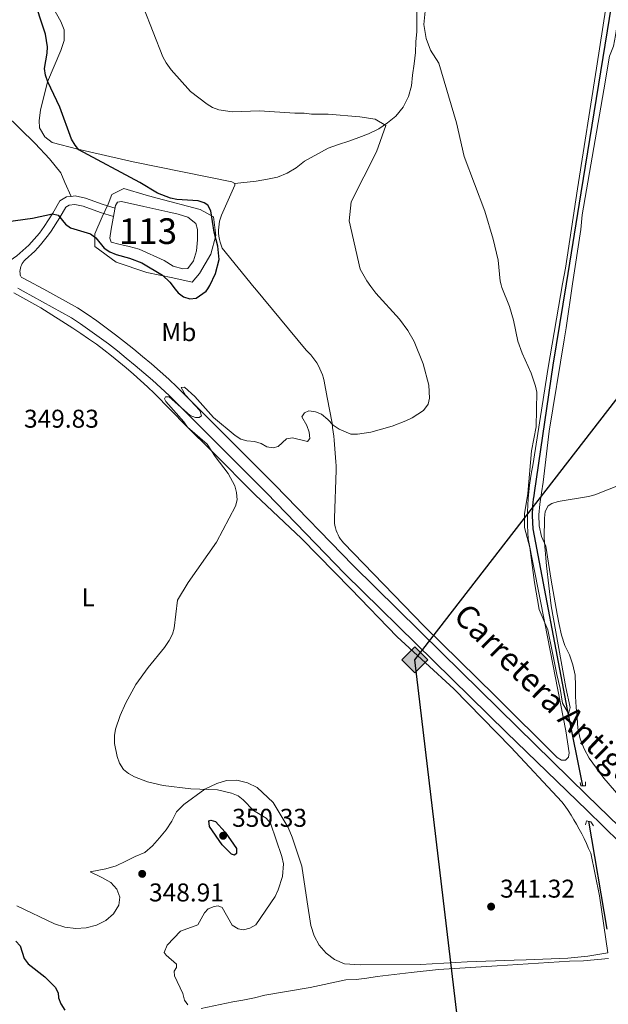
# Model space of a CAD drawing. Units: metres. Extents: x 587292 to 594193, y 710682 to 715398.
# Drawn here: x 593094 to 593323, y 712792 to 713176 of the extents above; entities that cross this region are included whole.
import ezdxf
from ezdxf.enums import TextEntityAlignment as Align

# ---------------------------------------------------------------- set-up
doc = ezdxf.new("R2010")
doc.units = ezdxf.units.M
doc.header["$MEASUREMENT"] = 0
doc.linetypes.add('DGN Style 2', pattern=[74.48783, 44.692698, -29.795132])
doc.linetypes.add('DGN Style 3', pattern=[104.282962, 74.48783, -29.795132])
for name, color, linetype, lineweight in [('Altimetria', 7, 'Continuous', 0), ('centroides', 7, 'Continuous', 0), ('Complex', 7, 'Continuous', 0), ('Conduccion', 7, 'Continuous', 0), ('Edificios-construcciones', 7, 'Continuous', 0), ('Entidades rusticas', 7, 'Continuous', 0), ('Hidrografía', 7, 'Continuous', 0), ('Textos rotulacion', 7, 'Continuous', 0), ('Viales-ffcc', 7, 'Continuous', 0)]:
    doc.layers.add(name, color=color, linetype=linetype, lineweight=lineweight)
doc.styles.add('Style-Arial', font='txt')
doc.styles.add('Style-Arial Narrow', font='txt')
doc.styles.add('Style-Helvetica-Narrow-Oblique', font='txt')

# ---------------------------------------------------------------- blocks, each defined once
blk = doc.blocks.new('5PATER')
at = {"layer": 'Altimetria', "linetype": 'Continuous', "lineweight": 0}
h = blk.add_hatch(color=250, dxfattribs=at)
edge = h.paths.add_edge_path()
edge.add_ellipse((0, 0), major_axis=(-1.1, -1.11), ratio=0.999422, start_angle=0, end_angle=360)
blk = doc.blocks.new('5GASO')
at = {"layer": 'Conduccion', "linetype": 'Continuous', "lineweight": 0}
for color, points in [(33, [(0, -5.09), (-5.09, 0), (0, 5.09), (0.24, 2.5), (0.23, 2.5), (-0.32, 2.43), (-0.79, 2.21), (-1.18, 1.85), (-1.48, 1.35), (-1.68, 0.71), (-1.75, -0.04), (-1.68, -0.78), (-1.48, -1.42), (-1.17, -1.94), (-0.76, -2.3), (-0.27, -2.52), (0.29, -2.59), (0.29, -2.59)]), (33, [(0, -5.09), (0.29, -2.59), (0.29, -2.59), (0.78, -2.54), (1.27, -2.37), (1.7, -2.12), (2.02, -1.83), (2.02, 0.14), (0.23, 0.14), (0.23, -0.71), (1.27, -0.71), (1.27, -1.33), (1.04, -1.5), (0.78, -1.64), (0.51, -1.72), (0.25, -1.75), (-0.01, -1.72), (-0.24, -1.65), (-0.45, -1.52), (-0.62, -1.34), (-0.79, -1.09), (-0.9, -0.78), (-0.97, -0.41), (-0.99, 0.01), (-0.97, 0.4), (-0.91, 0.73), (-0.81, 1.01), (-0.66, 1.24), (-0.48, 1.42), (-0.27, 1.55), (-0.04, 1.62), (0.22, 1.65), (0.55, 1.59), (0.83, 1.43), (1.04, 1.17), (1.17, 0.8), (1.93, 0.99), (1.85, 1.34), (1.73, 1.65), (1.57, 1.9), (1.38, 2.11), (1.14, 2.28), (0.88, 2.41), (0.57, 2.47), (0.23, 2.5), (0.24, 2.5), (0, 5.09), (5.09, 0)]), (250, [(0.29, -2.59), (-0.26, -2.52), (-0.75, -2.3), (-1.17, -1.94), (-1.48, -1.42), (-1.68, -0.78), (-1.75, -0.04), (-1.68, 0.71), (-1.48, 1.35), (-1.18, 1.85), (-0.78, 2.21), (-0.31, 2.43), (0.24, 2.5), (0.57, 2.47), (0.88, 2.41), (1.15, 2.28), (1.38, 2.11), (1.57, 1.9), (1.73, 1.65), (1.85, 1.34), (1.93, 0.99), (1.18, 0.8), (1.04, 1.17), (0.83, 1.43), (0.55, 1.59), (0.23, 1.65), (-0.03, 1.62), (-0.26, 1.55), (-0.48, 1.42), (-0.66, 1.24), (-0.8, 1.01), (-0.91, 0.73), (-0.97, 0.4), (-0.99, 0.01), (-0.97, -0.41), (-0.9, -0.78), (-0.78, -1.09), (-0.62, -1.34), (-0.45, -1.52), (-0.24, -1.65), (-0.01, -1.72), (0.25, -1.75), (0.51, -1.72), (0.78, -1.64), (1.04, -1.5), (1.27, -1.33), (1.27, -0.71), (0.24, -0.71), (0.24, 0.14), (2.02, 0.14), (2.02, -1.83), (1.71, -2.12), (1.27, -2.37), (0.78, -2.54)])]:
    blk.add_hatch(color=color, dxfattribs=at).paths.add_polyline_path(points)
at = {"layer": 'Conduccion', "color": 250, "linetype": 'Continuous', "lineweight": 0}
blk.add_3dface([(0, -5.09), (5.09, 0), (0, 5.09), (-5.09, 0)], dxfattribs=at)

msp = doc.modelspace()

# ---------------------------------------------------------------- linework, layer by layer
at = {"layer": 'Altimetria', "color": 30, "linetype": 'Continuous', "lineweight": 30, "elevation": 350, "flags": 128}
for points in [[(593167.246, 713071.207), (593168.08, 713072.415), (593170.348, 713077.181), (593171.782, 713082.572), (593171.229, 713087.778), (593169.74, 713093.231), (593168.481, 713101.574), (593167.337, 713103.794), (593165.88, 713104.723), (593163.485, 713105.451), (593155.249, 713106.018), (593152.791, 713106.469), (593147.702, 713108.427), (593140.885, 713112.605), (593117.115, 713125.292), (593115.57, 713127.176), (593114.171, 713129.52), (593109.674, 713141.957), (593104.945, 713151.806), (593104.088, 713154.39), (593103.725, 713156.969), (593104.75, 713162.915), (593104.888, 713165.396), (593104.034, 713170.376), (593099.116, 713185.467)], [(593085.686, 713096.918), (593099.012, 713098.691), (593106.77, 713100.383), (593108.949, 713099.804), (593111.837, 713096.381), (593113.873, 713094.931), (593121.623, 713092.583), (593123.623, 713091.081), (593126.875, 713086.978), (593129.179, 713085.595), (593131.595, 713084.477), (593136.81, 713083.062), (593141.574, 713081.292), (593149.698, 713076.537)], [(593149.698, 713076.537), (593152.5, 713073.788), (593154.585, 713071.039)], [(593154.585, 713071.039), (593155.701, 713069.567), (593157.838, 713068.091), (593160.31, 713067.283), (593162.799, 713067.548), (593166.604, 713070.278), (593167.246, 713071.207)], [(593174.104, 712859.541), (593178.478, 712853.156), (593178.474, 712851.171), (593177.636, 712850.546), (593176.488, 712850.966), (593172.828, 712854.6), (593167.943, 712861.75), (593167.635, 712863.945), (593168.471, 712864.152), (593170.246, 712863.625), (593174.104, 712859.541)], [(593092.574, 712817.082), (593094.201, 712815.176), (593095.836, 712810.253), (593097.305, 712808.227), (593103.756, 712803.08), (593107.782, 712799.057), (593109.032, 712796.891), (593109.11, 712794.907), (593110.085, 712792.605), (593111.574, 712790.153)]]:
    msp.add_lwpolyline(points, dxfattribs=at)
at = {"layer": 'Altimetria', "color": 30, "linetype": 'Continuous', "lineweight": 0, "flags": 128}
for points, elevation in [([(593142.253, 713180.782), (593149.821, 713161.554), (593151.066, 713159.158), (593152.983, 713156.524), (593160.57, 713148.052), (593166.996, 713143.105), (593169.118, 713141.785), (593171.589, 713140.921), (593176.757, 713140.156), (593187.473, 713140.467), (593201.238, 713139.628), (593204.876, 713139.628), (593207.735, 713139.141), (593214.231, 713139.141), (593226.445, 713138.166), (593232.422, 713137.191), (593236.58, 713134.754), (593232.942, 713124.517), (593223.067, 713105.019), (593222.287, 713097.707), (593226.624, 713078.763), (593229.238, 713074.272), (593230.84, 713072.054)], 345), ([(593252.027, 713180.616), (593251.374, 713174.193), (593252.353, 713168.688), (593253.983, 713164.1), (593257.313, 713159.122), (593264.115, 713135.865), (593267.178, 713122.649), (593275.18, 713101.468), (593278.415, 713090.568), (593280.392, 713082.383), (593281.196, 713074.129), (593281.586, 713072.729)], 340), ([(593230.84, 713072.054), (593232.706, 713069.47), (593241.979, 713059.338), (593245.213, 713054.978), (593247.614, 713050.598), (593251.147, 713041.948), (593253.441, 713033.641), (593253.597, 713028.625), (593253.091, 713026.18), (593251.328, 713023.697), (593246.934, 713020.896), (593244.445, 713019.751), (593239.039, 713017.71), (593230.743, 713015.301), (593225.642, 713014.56), (593223.05, 713014.566), (593218.428, 713016.423), (593216.094, 713018.045), (593214.034, 713020.271), (593211.615, 713022.283), (593209.276, 713023.208), (593206.602, 713023.632), (593205.011, 713022.883), (593203.921, 713021.298), (593205.836, 713017.949), (593206.833, 713015.355), (593207.079, 713012.847), (593206.156, 713011.678), (593200.224, 713013.113), (593197.966, 713012.7), (593194.699, 713009.782), (593192.691, 713009.201), (593190.224, 713009.608), (593188.027, 713010.893), (593185.437, 713011.639), (593182.498, 713011.899), (593180.109, 713012.637), (593177.998, 713014.05), (593169.55, 713020.967), (593162.222, 713029.251), (593158.218, 713032.855), (593156.963, 713032.774), (593158.592, 713029.715), (593164.216, 713023.813), (593164.88, 713021.721), (593163.959, 713020.971), (593162.538, 713020.974), (593160.45, 713021.815), (593152.29, 713029.035), (593150.768, 713029.11), (593150.432, 713028.275), (593150.931, 713027.271), (593157.936, 713019.312), (593159.436, 713017.219), (593166.986, 713010.645), (593170.148, 713005.8), (593175.195, 712999.208), (593177.776, 712994.437), (593178.522, 712991.844), (593178.683, 712989.001), (593178.092, 712986.494), (593170.62, 712972.466), (593159.632, 712956.774), (593155.498, 712949.824), (593154.157, 712938.98), (593153.504, 712936.567), (593152.235, 712934.093), (593150.462, 712931.381), (593144.073, 712923.684), (593139.245, 712917.022), (593135.412, 712909.868), (593133.179, 712904.918)], 345), ([(593281.586, 713072.729), (593281.868, 713071.72), (593284.852, 713064.256), (593286.345, 713058.985), (593287.998, 713050.789), (593289.674, 713046.041), (593293.237, 713038.32), (593294.981, 713033.3), (593295.47, 713030.84), (593295.195, 713017.415), (593293.335, 713008.056), (593291.876, 712991.423), (593290.603, 712983.484), (593290.693, 712978.232), (593292.731, 712970.363), (593294.51, 712956.758)], 340), ([(593294.51, 712956.758), (593296.413, 712946.247), (593299.697, 712938.318), (593301.35, 712929.955), (593303.236, 712920.894), (593304.558, 712915.518), (593305.44, 712909.728), (593307.712, 712905.752), (593308.146, 712907.042), (593308.42, 712908.072), (593306.769, 712915.785), (593301.055, 712947.595), (593299.203, 712963.207), (593298.361, 712973.831), (593298.375, 712981.794), (593298.715, 712984.385), (593299.857, 712986.607), (593301.314, 712987.472), (593303.693, 712988.249), (593315.616, 712990.198), (593318.023, 712990.871), (593327.916, 712994.852)], 340), ([(593133.179, 712904.918), (593131.328, 712899.656), (593130.929, 712897.185), (593130.981, 712893.972), (593131.933, 712889.022), (593132.886, 712886.36), (593134.469, 712883.932), (593136.357, 712882.292), (593138.766, 712881.005), (593143.867, 712879.154), (593149.921, 712877.626), (593160.619, 712876.348), (593171.134, 712875.955), (593176.583, 712874.723), (593179.089, 712873.63), (593181.051, 712872.079), (593185.062, 712867.872), (593190.021, 712864.995), (593191.772, 712862.984), (593196.173, 712850.016), (593196.752, 712847.172), (593196.389, 712842.19), (593194.728, 712836.959), (593193.546, 712834.389), (593185.962, 712823.411), (593183.653, 712822.122), (593181.226, 712821.477), (593179.054, 712821.881), (593176.8, 712823.308), (593172.886, 712830.088), (593171.383, 712830.761), (593169.794, 712830.513), (593167.451, 712829.599), (593166.027, 712828.098), (593163.424, 712823.422), (593156.647, 712820.929), (593151.446, 712815.437), (593150.358, 712812.667), (593151.024, 712811.579), (593155.113, 712808.058), (593155.11, 712806.804), (593154.187, 712805.301), (593154.266, 712803.462), (593157.595, 712796.683), (593158.174, 712794.09), (593159.507, 712792.248)], 345)]:
    msp.add_lwpolyline(points, dxfattribs=dict(at, elevation=elevation))
at = {"layer": 'Complex', "color": 142, "linetype": 'Continuous', "lineweight": 0, "elevation": 352.555, "flags": 128}
msp.add_lwpolyline([(593133.618, 713105.208), (593132.172, 713104.899), (593131.359, 713103.623), (593129.6, 713094.415), (593129.17, 713090.89), (593129.638, 713089.282), (593132.679, 713088.535), (593136.602, 713087.701), (593140.522, 713086.626), (593150.269, 713082.136), (593153.861, 713080.021), (593157.621, 713078.948), (593159.467, 713079.093), (593161.737, 713082.042), (593162.891, 713085.962), (593163.327, 713090.208), (593163.281, 713094.299), (593162.658, 713096.549), (593159.551, 713099.061), (593155.711, 713100.295), (593151.708, 713101.13), (593142.423, 713103.211)], close=True, dxfattribs=at)
at = {"layer": 'Conduccion', "color": 250, "linetype": 'Continuous', "lineweight": 25}
msp.add_polyline3d([(594054.164, 710950.604, 353.31), (594062.761, 711214.09, 357.624), (594006.228, 711453.102, 360.783), (593966.08, 711644.939, 370.968), (593747.001, 711688.592, 364.464), (593738.808, 711703.034, 363.177), (593720.893, 711734.981, 363.419), (593647.966, 711860.528, 367.063), (593562.192, 712007.466, 358.566), (593406.623, 712285.366, 348.717), (593340.34, 712449.877, 345.107), (593292.762, 712584.46, 344.818), (593272.884, 712717.001, 343.738), (593247.914, 712926.653, 343.129), (593361.794, 713073.797, 340.586)], dxfattribs=at)
at = {"layer": 'Edificios-construcciones', "color": 250, "linetype": 'DGN Style 2', "lineweight": 0}
msp.add_polyline3d([(593143.224, 713107.598, 350), (593134.537, 713110.205, 350), (593129.903, 713107.888, 350), (593128.456, 713104.122, 350), (593126.139, 713099.196, 350), (593123.243, 713092.533, 350), (593123.243, 713087.608, 349.975), (593131.641, 713081.524, 349.873), (593143.514, 713077.468, 349.998), (593153.649, 713075.44, 350), (593161.178, 713073.702, 350), (593164.074, 713077.179, 350), (593168.417, 713084.711, 350), (593170.445, 713091.954, 349.966), (593169.576, 713099.196, 349.93), (593164.363, 713102.094, 350), (593147.568, 713106.439, 350), (593143.224, 713107.598, 350)], dxfattribs=at)
at = {"layer": 'Entidades rusticas', "color": 92, "linetype": 'Continuous', "lineweight": 0, "extrusion": (0.000747761, 0.004973, 0.999987), "elevation": 4330.958, "flags": 128}
msp.add_lwpolyline([(593308.964, 713060.378), (593312.157, 713081.615)], dxfattribs=at)
at = {"layer": 'Entidades rusticas', "color": 92, "linetype": 'Continuous', "lineweight": 0}
for points in [[(593386.272, 713440.323, 338.263), (593384.338, 713429.433, 338.263), (593378.223, 713407.349, 338.655), (593369.097, 713370.294, 338.851), (593358.317, 713326.997, 338.851), (593337.625, 713248.575, 339.438), (593329.905, 713216.721, 339.438), (593325.272, 713199.357, 339.438), (593322.398, 713181.417, 340.025), (593318.67, 713157.068, 340.613), (593311.307, 713110.054, 340.613), (593306.563, 713079.218, 341.396), (593305.489, 713073.047, 341.427)], [(593312.578, 713094.335, 340.94), (593313.106, 713100.024, 340.94), (593321.524, 713148.634, 340.548), (593323.717, 713161.768, 340.157), (593325.273, 713165.684, 340.157), (593326.109, 713169.848, 340.157), (593326.706, 713174.173, 340.157), (593327.059, 713178.18, 340.157), (593327.493, 713182.186, 339.961), (593327.608, 713186.356, 339.57), (593327.961, 713190.362, 339.57), (593329.038, 713194.524, 339.57), (593330.032, 713198.445, 339.374), (593331.03, 713202.767, 339.374), (593335.613, 713223.741, 339.374), (593339.077, 713235.421, 339.178)], [(593177.8, 713112.192, 349.423), (593176.602, 713112.843, 349.423), (593138.173, 713120.697, 350.402), (593116.721, 713125.604, 351.577), (593106.718, 713128.172, 352.555), (593103.849, 713130.361, 352.751), (593101.712, 713133.827, 352.751), (593101.575, 713136.715, 352.751), (593102.169, 713140.72, 352.36), (593104.826, 713151.765, 350.793), (593110.059, 713163.992, 350.402), (593111.374, 713167.911, 350.206), (593111.408, 713172, 350.206), (593110.072, 713175.299, 350.402), (593102.563, 713188.754, 350.402), (593097.877, 713194.245, 350.598)], [(593248.764, 713179.695, 342.962), (593248.729, 713175.365, 342.962), (593248.696, 713171.355, 343.353), (593248.342, 713167.348, 343.745), (593248.148, 713163.18, 343.745), (593247.631, 713158.854, 343.745), (593246.953, 713154.368, 344.528), (593246.598, 713150.201, 344.92), (593245.441, 713146.04, 345.311), (593243.322, 713141.888, 345.703), (593240.566, 713138.382, 346.094), (593237.338, 713135.842, 346.486), (593233.95, 713133.464, 346.877), (593229.925, 713131.572, 347.269), (593226.064, 713130.16, 347.661), (593222.203, 713128.749, 347.661), (593218.182, 713127.338, 347.661), (593214.16, 713125.928, 346.486), (593204.977, 713120.87, 348.835), (593201.748, 713118.331, 348.835), (593198.202, 713116.275, 348.835), (593194.501, 713114.701, 349.227), (593190.484, 713113.932, 350.01), (593186.148, 713113.166, 350.401), (593177.8, 713112.192, 349.423)], [(593185.555, 713071.451, 350.781), (593185.406, 713071.631, 350.793), (593172.942, 713087.05, 351.577), (593172.496, 713088.153, 351.679), (593172.13, 713089.285, 351.746), (593171.844, 713090.44, 351.779), (593171.641, 713091.612, 351.776), (593171.522, 713092.796, 351.738), (593171.487, 713093.985, 351.665), (593171.536, 713095.174, 351.557), (593171.67, 713096.356, 351.415), (593171.886, 713097.526, 351.24), (593172.186, 713098.677, 351.033), (593172.566, 713099.804, 350.793), (593177.875, 713111.55, 349.423), (593177.8, 713112.192, 349.423)], [(593305.489, 713073.047, 341.427), (593299.83, 713040.539, 341.592), (593293.903, 713002.334, 341.787), (593293.409, 712999.774, 341.787), (593292.98, 712997.202, 341.787), (593292.616, 712994.619, 341.787), (593292.317, 712992.029, 341.787), (593292.084, 712989.432, 341.787), (593291.916, 712986.829, 341.787), (593291.815, 712984.224, 341.787), (593291.778, 712981.616, 341.787), (593291.808, 712979.009, 341.787), (593291.904, 712976.403, 341.787), (593292.065, 712973.8, 341.787), (593298.531, 712940.867, 341.983), (593306.769, 712899.018, 342.962), (593307.981, 712890.427, 343.158), (593307.807, 712888.744, 343.158), (593306.594, 712887.471, 343.158), (593304.991, 712887.565, 343.158), (593303.314, 712888.541, 342.962), (593279.213, 712912.636, 343.354), (593251.448, 712939.81, 343.354), (593220.197, 712972.144, 343.941), (593219.564, 712972.866, 343.92), (593218.986, 712973.633, 343.91), (593218.466, 712974.441, 343.912), (593218.007, 712975.284, 343.926), (593217.612, 712976.159, 343.951), (593217.282, 712977.061, 343.988), (593217.019, 712977.985, 344.035), (593216.826, 712978.925, 344.094), (593216.702, 712979.878, 344.163), (593216.649, 712980.836, 344.243), (593216.667, 712981.797, 344.333), (593217.301, 713000.477, 345.703), (593217.239, 713002.146, 345.837), (593217.159, 713003.815, 345.958), (593217.063, 713005.483, 346.067), (593216.95, 713007.15, 346.164), (593216.82, 713008.816, 346.247), (593216.673, 713010.48, 346.319), (593216.509, 713012.143, 346.377), (593216.329, 713013.804, 346.423), (593216.132, 713015.463, 346.457), (593215.918, 713017.12, 346.478), (593215.687, 713018.774, 346.486), (593213.765, 713028.815, 347.661), (593212.614, 713035.159, 348.248), (593212.291, 713036.405, 348.361), (593211.902, 713037.631, 348.471), (593211.447, 713038.834, 348.576), (593210.929, 713040.011, 348.676), (593210.348, 713041.159, 348.772), (593209.706, 713042.274, 348.862), (593209.005, 713043.352, 348.947), (593208.248, 713044.392, 349.026), (593207.435, 713045.389, 349.099), (593206.571, 713046.341, 349.166), (593205.656, 713047.246, 349.227), (593185.555, 713071.451, 350.781)], [(593335.63, 712864.146, 343.094), (593321.49, 712880.542, 342.702), (593315.86, 712888.367, 342.702), (593313.885, 712891.992, 342.702), (593312.313, 712895.854, 342.898), (593311.464, 712899.951, 342.898), (593311.176, 712903.963, 342.898), (593310.81, 712908.217, 342.898), (593310.523, 712912.309, 342.898), (593310.478, 712916.56, 342.898), (593310.351, 712920.651, 342.898), (593309.502, 712924.667, 342.898), (593308.17, 712928.528, 342.898), (593306.356, 712932.232, 342.898), (593305.025, 712936.172, 342.702), (593304.097, 712940.35, 342.702), (593303.329, 712944.446, 342.702), (593302.642, 712948.782, 342.702), (593301.031, 712957.617, 342.702), (593298.895, 712970.947, 341.919), (593297.322, 712974.729, 341.919), (593296.313, 712978.827, 341.919), (593296.268, 712983.078, 341.919), (593296.623, 712987.325, 341.919), (593297.22, 712991.651, 341.919), (593297.896, 712995.815, 341.919), (593300.225, 713015.765, 341.527), (593306.13, 713051.323, 341.136), (593306.81, 713055.969, 341.136), (593309.385, 713073.099, 341.048)], [(593091.754, 713069.537, 348.935), (593102.293, 713063.757, 348.935), (593114.738, 713055.876, 348.308), (593117.824, 713053.82, 348.292), (593120.872, 713051.711, 348.262), (593123.884, 713049.549, 348.218), (593126.857, 713047.335, 348.16), (593129.792, 713045.07, 348.089), (593132.686, 713042.753, 348.003), (593135.539, 713040.387, 347.904), (593138.351, 713037.971, 347.791), (593141.12, 713035.506, 347.664), (593143.846, 713032.993, 347.523), (593146.528, 713030.434, 347.368), (593159.013, 713017.66, 347.055), (593169.037, 713007.794, 346.585), (593185.739, 712990.896, 346.429), (593203.723, 712973.828, 345.019), (593222.971, 712954.343, 344.079), (593241.101, 712935.589, 343.14), (593263.149, 712915.279, 342.983), (593285.337, 712892.642, 342.983), (593305.211, 712871.308, 342.826), (593306.438, 712869.609, 342.727), (593307.625, 712867.883, 342.638), (593308.772, 712866.129, 342.561), (593309.878, 712864.35, 342.496), (593310.943, 712862.545, 342.441), (593311.966, 712860.717, 342.399), (593312.947, 712858.865, 342.367), (593313.884, 712856.991, 342.347), (593314.778, 712855.096, 342.339), (593315.628, 712853.181, 342.342), (593316.434, 712851.247, 342.356), (593319.827, 712834.699, 343.14), (593323.06, 712812.469, 342.988)], [(593092.923, 712830.827, 351.283), (593107.621, 712823.809, 350.97), (593111.62, 712822.413, 350.97), (593115.866, 712821.977, 350.657), (593119.959, 712822.265, 350.5), (593123.896, 712823.275, 350.657), (593127.519, 712825.009, 350.5), (593130.588, 712827.631, 350.657), (593132.702, 712831.062, 351.127), (593132.967, 712834.107, 351.44), (593131.871, 712837.324, 351.44), (593129.566, 712839.829, 350.97), (593126.054, 712841.862, 350.657), (593121.501, 712844.065, 350.03), (593127.604, 712845.138, 350.03), (593131.544, 712846.388, 349.247), (593135.328, 712848.202, 349.404), (593139.032, 712850.016, 349.247), (593142.814, 712851.509, 349.09), (593145.723, 712854.211, 349.09), (593148.474, 712857.236, 348.934), (593151.067, 712860.423, 348.934), (593153.259, 712863.773, 348.777), (593155.054, 712867.447, 348.151), (593157.964, 712870.31, 347.681), (593166.113, 712876.258, 346.741), (593170.782, 712878.465, 346.271), (593174.561, 712879.637, 345.958), (593178.651, 712879.684, 345.488), (593182.813, 712878.687, 345.331), (593186.568, 712876.892, 345.331), (593192.774, 712870.987, 345.018), (593198.549, 712861.316, 344.862), (593200.202, 712857.534, 344.705), (593201.454, 712853.674, 344.548), (593203.879, 712846.196, 344.392), (593206.011, 712832.385, 344.235), (593207.378, 712823.071, 344.078), (593208.708, 712819.05, 343.922), (593210.684, 712815.506, 343.922), (593213.385, 712812.356, 343.922), (593216.652, 712809.843, 343.922), (593220.488, 712808.208, 343.922), (593226.66, 712807.836, 343.922), (593250.158, 712807.964, 343.765), (593268.29, 712808.938, 343.295), (593286.58, 712809.59, 342.825), (593291.313, 712809.712, 342.825), (593307.518, 712810.461, 342.982), (593315.303, 712811.199, 342.982), (593323.06, 712812.469, 342.988)], [(593279.986, 712807.359, 343.296), (593257.12, 712806.023, 343.296), (593246.524, 712804.827, 343.453), (593233.199, 712803.252, 343.609), (593229.184, 712802.563, 343.609), (593225.09, 712802.115, 343.609), (593220.999, 712801.989, 343.766), (593207.181, 712798.974, 344.706), (593189.513, 712795.992, 345.176), (593185.415, 712794.983, 345.489), (593180.997, 712794.057, 345.802), (593176.982, 712793.448, 345.802), (593164.69, 712790.742, 346.272)], [(593323.408, 712810.305, 342.987), (593313.554, 712809.318, 342.695), (593308.101, 712809.283, 342.695), (593279.986, 712807.359, 343.296)]]:
    msp.add_polyline3d(points, dxfattribs=at)
at = {"layer": 'Entidades rusticas', "color": 250, "linetype": 'DGN Style 3', "lineweight": 0}
msp.add_polyline3d([(593114.036, 713107.155, 352.287), (593111.673, 713112.546, 352.287), (593110.02, 713116.329, 353.07), (593105.574, 713121.739, 353.07), (593100.009, 713127.719, 353.658), (593088.235, 713139.283, 355.028), (593083.469, 713144.856, 355.811), (593081.575, 713148.56, 356.203), (593079.785, 713155.231, 356.399), (593077.767, 713163.428, 357.573), (593076.518, 713167.528, 357.965)], dxfattribs=at)
at = {"layer": 'Hidrografía', "color": 142, "linetype": 'Continuous', "lineweight": 0, "elevation": 352.555, "flags": 128}
msp.add_lwpolyline([(593133.618, 713105.208), (593142.423, 713103.211), (593151.708, 713101.13), (593155.711, 713100.295), (593159.551, 713099.061), (593162.658, 713096.549), (593163.281, 713094.299), (593163.327, 713090.208), (593162.891, 713085.962), (593161.737, 713082.042), (593159.467, 713079.093), (593157.621, 713078.948), (593153.861, 713080.021), (593150.269, 713082.136), (593140.522, 713086.626), (593136.602, 713087.701), (593132.679, 713088.535), (593129.638, 713089.282), (593129.17, 713090.89), (593129.6, 713094.415), (593131.359, 713103.623), (593132.172, 713104.899), (593133.618, 713105.208)], dxfattribs=at)
at = {"layer": 'Hidrografía', "color": 142, "linetype": 'DGN Style 3', "lineweight": 25, "extrusion": (-0.316381, -0.047188, 0.947458), "elevation": -221028.385, "flags": 128}
msp.add_lwpolyline([(-617393.234, 655737.851), (-617397.623, 655737.826), (-617453.387, 655737.332), (-617540.239, 655735.375)], dxfattribs=at)
at = {"layer": 'Hidrografía', "color": 142, "linetype": 'DGN Style 3', "lineweight": 25}
for points in [[(593306.953, 713073.067, 340.514), (593312.75, 713108.513, 340.1), (593324.746, 713182.675, 339.473), (593328.6, 713202.773, 339.473), (593333.166, 713221.741, 339.16), (593345.332, 713267.674, 338.847), (593373.674, 713379.233, 338.064), (593383.06, 713415.66, 337.808)], [(593313.341, 712877.547, 342.136), (593307.41, 712907.268, 341.353), (593293.953, 712977.629, 341.353), (593293.751, 712982.772, 341.342), (593293.776, 712984.059, 341.311), (593293.83, 712985.346, 341.268), (593293.915, 712986.63, 341.214), (593294.029, 712987.912, 341.148), (593294.173, 712989.192, 341.071), (593294.347, 712990.467, 340.983), (593294.55, 712991.738, 340.883), (593301.774, 713041.4, 340.883), (593306.953, 713073.067, 340.514)]]:
    msp.add_polyline3d(points, dxfattribs=at)
at = {"layer": 'Viales-ffcc', "color": 250, "linetype": 'DGN Style 3', "lineweight": 0, "extrusion": (-0.33649, -0.648312, 0.682983), "elevation": -661627.671, "flags": 128}
msp.add_lwpolyline([(197931.616, 619123.954), (197921.152, 619124.327), (197919.997, 619124.327)], dxfattribs=at)
at = {"layer": 'Viales-ffcc', "color": 250, "linetype": 'DGN Style 3', "lineweight": 0}
for points in [[(593086.985, 713079.82, 348.857), (593091.663, 713083.069, 349.248), (593092.907, 713084.018, 349.574), (593094.122, 713085.003, 349.863), (593095.306, 713086.026, 350.116), (593096.459, 713087.084, 350.333), (593097.579, 713088.177, 350.513), (593098.664, 713089.303, 350.656), (593099.716, 713090.462, 350.762), (593100.731, 713091.653, 350.831), (593101.709, 713092.873, 350.863), (593102.65, 713094.124, 350.857), (593103.552, 713095.402, 350.814), (593106.884, 713100.667, 351.206), (593109.649, 713105.376, 351.989), (593112.228, 713106.959, 352.185), (593114.036, 713107.155, 352.288)], [(593114.036, 713107.155, 352.288), (593115.679, 713107.332, 352.381), (593119.602, 713106.497, 352.381), (593126.478, 713103.955, 352.185), (593131.154, 713102.552, 352.555)], [(593352.365, 712837.299, 343.688), (593314.974, 712873.934, 343.375), (593287.925, 712900.38, 343.218), (593258.49, 712929.331, 343.532), (593223.885, 712963.377, 343.845), (593193.348, 712994.823, 345.255), (593165.27, 713022.962, 346.508), (593155.407, 713032.826, 346.977), (593152.101, 713035.905, 347.18), (593148.749, 713038.934, 347.365), (593145.351, 713041.91, 347.532), (593141.907, 713044.834, 347.682), (593138.419, 713047.705, 347.814), (593134.888, 713050.523, 347.928), (593131.313, 713053.285, 348.024), (593127.697, 713055.993, 348.103), (593124.04, 713058.645, 348.163), (593120.343, 713061.24, 348.206), (593116.606, 713063.779, 348.23), (593104.62, 713070.374, 348.585)]]:
    msp.add_polyline3d(points, dxfattribs=at)
at = {"layer": 'Viales-ffcc', "color": 250, "linetype": 'Continuous', "lineweight": 0}
for points in [[(593094.425, 713075.952, 348.857), (593094.263, 713076.584, 348.864), (593094.166, 713077.229, 348.89), (593094.137, 713077.881, 348.934), (593094.175, 713078.532, 348.997), (593094.28, 713079.175, 349.077), (593094.451, 713079.805, 349.174), (593094.685, 713080.413, 349.286), (593094.981, 713080.995, 349.412), (593095.336, 713081.542, 349.551), (593095.745, 713082.05, 349.702), (593096.204, 713082.514, 349.863), (593097.463, 713083.602, 350.116), (593098.689, 713084.727, 350.333), (593099.88, 713085.889, 350.513), (593101.034, 713087.086, 350.656), (593102.152, 713088.318, 350.762), (593103.232, 713089.585, 350.831), (593104.271, 713090.882, 350.863), (593105.272, 713092.212, 350.857), (593106.25, 713093.597, 350.814), (593109.654, 713098.977, 351.206), (593112.036, 713103.034, 351.989), (593113.302, 713103.811, 352.185), (593115.511, 713104.05, 352.381), (593118.697, 713103.372, 352.381), (593125.448, 713100.876, 352.185), (593130.542, 713099.347, 352.555)], [(593095.42, 713070.252, 348.794), (593093.307, 713071.414, 348.857)], [(593346.846, 712836.819, 343.665), (593315.042, 712867.897, 343.398), (593283.661, 712898.358, 343.231), (593255.304, 712926.093, 343.532), (593220.662, 712960.175, 343.845), (593190.111, 712991.636, 345.255), (593162.056, 713019.752, 346.508), (593152.252, 713029.557, 346.977), (593149.03, 713032.557, 347.18), (593145.729, 713035.54, 347.365), (593142.384, 713038.47, 347.532), (593138.993, 713041.349, 347.682), (593135.559, 713044.176, 347.814), (593132.082, 713046.95, 347.928), (593128.563, 713049.669, 348.024), (593125.002, 713052.336, 348.103), (593121.401, 713054.947, 348.163), (593117.761, 713057.502, 348.206), (593114.229, 713059.902, 348.23), (593095.42, 713070.252, 348.794)]]:
    msp.add_polyline3d(points, dxfattribs=at)
at = {"layer": 'Viales-ffcc', "color": 1, "linetype": 'DGN Style 2', "lineweight": 0}
for points in [[(593312.319, 712878.886, 342.702), (593312.629, 712877.521, 342.859), (593314.393, 712877.586, 342.859), (593314.406, 712879.11, 342.546)], [(593314.349, 712862.35, 342.859), (593314.842, 712863.869, 342.859), (593316.524, 712863.535, 342.546), (593317.554, 712862.003, 342.389)]]:
    msp.add_polyline3d(points, dxfattribs=at)

# ---------------------------------------------------------------- block references
at = {"layer": 'Altimetria', "color": 250, "linetype": 'Continuous', "lineweight": 0}
for p in [(593173.264, 712858.08, 350.334), (593141.736, 712843.234, 348.913), (593277.628, 712830.476, 341.32)]:
    msp.add_blockref('5PATER', p, dxfattribs=at)
at = {"layer": 'Conduccion', "color": 33, "linetype": 'Continuous', "lineweight": 0}
msp.add_blockref('5GASO', (593247.914, 712926.653, 343.129), dxfattribs=at)

# ---------------------------------------------------------------- texts
at = {"layer": 'Altimetria', "color": 250, "linetype": 'Continuous', "lineweight": 0, "style": 'Style-Arial'}
for s, p in [('349.83', (593095.709, 713017.06, 349.832)), ('350.33', (593176.764, 712861.58, 350.334)), ('341.32', (593281.128, 712833.976, 341.32)), ('348.91', (593144.399, 712832.498, 348.913))]:
    msp.add_text(s, height=7, dxfattribs=at).set_placement(p)
at = {"layer": 'centroides', "color": 142, "linetype": 'Continuous', "lineweight": 0, "style": 'Style-Arial Narrow'}
msp.add_text('113', height=10, dxfattribs=at).set_placement((593143.991, 713093.634, 352.555), align=Align.MIDDLE_CENTER)
at = {"layer": 'Entidades rusticas', "color": 92, "linetype": 'Continuous', "lineweight": 0, "style": 'Style-Arial Narrow'}
for s, p in [('Mb', (593156.025, 713054.282, 348.813)), ('L', (593120.707, 712951.026, 347.008))]:
    msp.add_text(s, height=7, dxfattribs=at).set_placement(p, align=Align.MIDDLE_CENTER)
at = {"layer": 'Textos rotulacion', "color": 250, "linetype": 'Continuous', "lineweight": 0, "style": 'Style-Helvetica-Narrow-Oblique'}
msp.add_text('Carretera Antigua de Larraga', height=8.99998, rotation=315.508, dxfattribs=at).set_placement((593321.302, 712885.201, 342.696), align=Align.CENTER)

doc.saveas('drawing.dxf')
